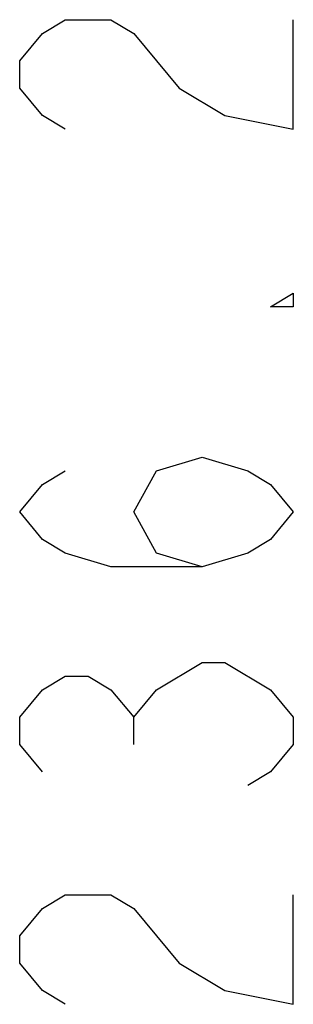
# Model space of a CAD drawing. Units: millimetres. Extents: x 0 to 5000, y 0 to 3000.
# Drawn here: x 3396 to 3406, y 1696 to 1732 of the extents above; entities that cross this region are included whole.
import ezdxf

# ---------------------------------------------------------------- set-up
doc = ezdxf.new("R2010")
doc.units = ezdxf.units.MM
doc.header["$LTSCALE"] = 275
doc.layers.add('DEF_DRAFT_DIM', color=7, linetype='CONTINUOUS')

msp = doc.modelspace()

# ---------------------------------------------------------------- linework, layer by layer
at = {"layer": 'DEF_DRAFT_DIM', "color": 2, "linetype": 'Continuous'}
for p, q in [((3402.413, 1708.132), (3403.247, 1708.132)), ((3399.913, 1705.132), (3399.913, 1706.132))]:
    msp.add_line(p, q, dxfattribs=at)
for points in [[(3397.413, 1727.632), (3396.58, 1728.132), (3395.747, 1729.132), (3395.747, 1730.132), (3396.58, 1731.132), (3397.413, 1731.632), (3399.08, 1731.632), (3399.913, 1731.132), (3401.58, 1729.132)], [(3401.58, 1729.132), (3403.247, 1728.132), (3405.747, 1727.632), (3405.747, 1731.632)], [(3405.747, 1721.632), (3405.747, 1721.132), (3404.913, 1721.132), (3405.747, 1721.632)], [(3402.413, 1711.632), (3400.747, 1712.132), (3399.913, 1713.632), (3400.747, 1715.132), (3402.413, 1715.632), (3404.08, 1715.132), (3404.913, 1714.632), (3405.747, 1713.632), (3404.913, 1712.632), (3404.08, 1712.132), (3402.413, 1711.632), (3399.08, 1711.632), (3397.413, 1712.132), (3396.58, 1712.632), (3395.747, 1713.632), (3396.58, 1714.632), (3397.413, 1715.132)], [(3396.58, 1704.132), (3395.747, 1705.132), (3395.747, 1706.132), (3396.58, 1707.132), (3397.413, 1707.632), (3398.247, 1707.632), (3399.08, 1707.132), (3399.913, 1706.132), (3400.747, 1707.132), (3402.413, 1708.132)], [(3403.247, 1708.132), (3404.913, 1707.132), (3405.747, 1706.132), (3405.747, 1705.132), (3404.913, 1704.132), (3404.08, 1703.632)], [(3397.413, 1695.632), (3396.58, 1696.132), (3395.747, 1697.132), (3395.747, 1698.132), (3396.58, 1699.132), (3397.413, 1699.632), (3399.08, 1699.632), (3399.913, 1699.132)], [(3399.913, 1699.132), (3401.58, 1697.132), (3403.247, 1696.132), (3405.747, 1695.632), (3405.747, 1699.632)]]:
    msp.add_lwpolyline(points, dxfattribs=at)

doc.saveas('drawing.dxf')
